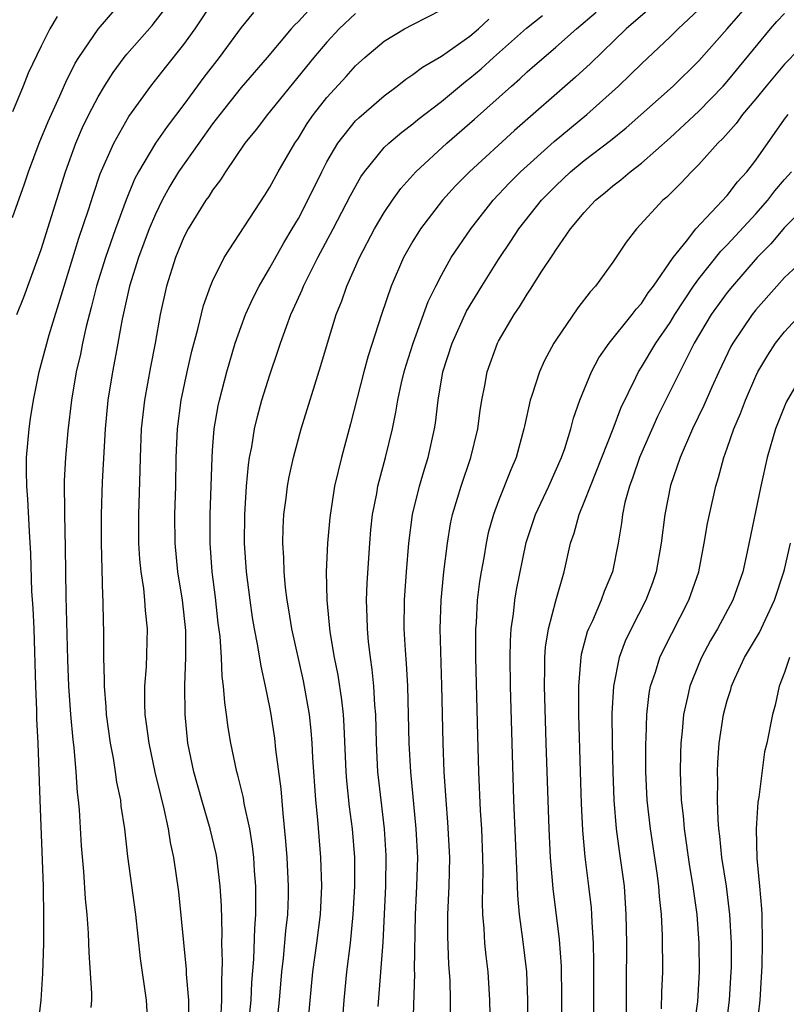
# Model space of a CAD drawing. Units: inches. Extents: x 2601000 to 2604000, y 1482000 to 1485000.
# Drawn here: x 2601544 to 2601597, y 1482121 to 1482190 of the extents above; entities that cross this region are included whole.
import ezdxf

# ---------------------------------------------------------------- set-up
doc = ezdxf.new("R2010")
doc.units = ezdxf.units.IN
doc.header["$MEASUREMENT"] = 0
doc.layers.add('LD26011482_2ft', color=182, linetype='Continuous')

msp = doc.modelspace()

# ---------------------------------------------------------------- linework, layer by layer
at = {"layer": 'LD26011482_2ft'}
for points, elevation in [([(2601543, 1482175.801), (2601543.847, 1482178.154), (2601544.131, 1482179), (2601544.874, 1482181), (2601545.489, 1482182.511), (2601546.314, 1482184.314), (2601546.725, 1482185.276), (2601547.398, 1482186.602), (2601547.647, 1482187), (2601549, 1482188.984), (2601550.744, 1482191)], 10208), ([(2601544.785, 1482119), (2601545.009, 1482121), (2601545.133, 1482122.867), (2601545.187, 1482125), (2601545.206, 1482126.794), (2601545.169, 1482129), (2601544.934, 1482135), (2601544.801, 1482139), (2601544.713, 1482140.713), (2601544.707, 1482141.293), (2601544.632, 1482143), (2601544.515, 1482147), (2601544.449, 1482148.449), (2601544.357, 1482149.643), (2601544.278, 1482152.278), (2601544.19, 1482153.81), (2601544.085, 1482156.085), (2601544.003, 1482157), (2601543.976, 1482158.024), (2601543.992, 1482159), (2601544.168, 1482161), (2601544.271, 1482161.729), (2601544.467, 1482163), (2601544.88, 1482165), (2601545.573, 1482167.574), (2601546.614, 1482171), (2601547.657, 1482174.343), (2601548.328, 1482176.327), (2601548.642, 1482177.358), (2601549.145, 1482178.855), (2601550.088, 1482181), (2601551.142, 1482182.858), (2601552.685, 1482185), (2601553.7, 1482186.3), (2601555, 1482187.915), (2601555.789, 1482189), (2601557.109, 1482191)], 10204), ([(2601570.949, 1482117), (2601571.136, 1482122.864), (2601571.129, 1482123.129), (2601571.2, 1482127), (2601571.294, 1482129), (2601571.348, 1482131), (2601571.25, 1482133), (2601570.86, 1482137), (2601570.758, 1482139), (2601570.652, 1482143), (2601570.568, 1482144.568), (2601570.485, 1482145.515), (2601570.41, 1482147), (2601570.427, 1482149), (2601570.563, 1482151), (2601570.733, 1482153), (2601570.994, 1482155), (2601571.468, 1482157), (2601571.812, 1482158.188), (2601572.074, 1482159), (2601572.527, 1482161), (2601572.594, 1482161.407), (2601572.78, 1482163), (2601573.111, 1482165), (2601573.764, 1482167), (2601574.771, 1482169.229), (2601575.828, 1482171), (2601577, 1482172.845), (2601577.87, 1482174.129), (2601578.419, 1482175), (2601579.997, 1482177), (2601581, 1482178.019), (2601582.045, 1482179), (2601583, 1482179.789), (2601584.822, 1482181.178), (2601585.933, 1482182.067), (2601589.206, 1482185), (2601591, 1482186.765), (2601593, 1482189), (2601594.739, 1482191)], 10184), ([(2601543.313, 1482169), (2601543.788, 1482170.212), (2601545, 1482173.558), (2601546.711, 1482179), (2601547.436, 1482181), (2601547.909, 1482182.091), (2601548.35, 1482183), (2601549, 1482184.251), (2601549.447, 1482185), (2601550.048, 1482185.952), (2601550.816, 1482187), (2601551, 1482187.227), (2601552.765, 1482189.236), (2601553.643, 1482190.357)], 10206), ([(2601563.707, 1482190.293), (2601563, 1482189.507), (2601562.736, 1482189.264), (2601562.506, 1482189), (2601560.819, 1482187), (2601559, 1482184.892), (2601557.5, 1482183), (2601557, 1482182.344), (2601556.027, 1482181), (2601554.623, 1482179), (2601554.01, 1482177.99), (2601553.473, 1482177), (2601553, 1482176.028), (2601552.57, 1482175), (2601551.818, 1482173), (2601551.195, 1482171), (2601550.679, 1482168.679), (2601550.227, 1482166.227), (2601550.006, 1482165), (2601549.682, 1482163), (2601549.478, 1482161), (2601549.285, 1482157.285), (2601549.209, 1482155), (2601549.213, 1482153), (2601549.305, 1482149.305), (2601549.332, 1482149), (2601549.351, 1482147.35), (2601549.367, 1482147), (2601549.375, 1482145), (2601549.424, 1482143.425), (2601549.411, 1482143), (2601549.541, 1482141.541), (2601549.563, 1482141), (2601549.843, 1482139), (2601550.053, 1482137.947), (2601550.195, 1482137), (2601550.282, 1482136.282), (2601550.552, 1482135), (2601550.59, 1482134.59), (2601550.838, 1482133), (2601551.06, 1482131.06), (2601551.606, 1482127), (2601551.928, 1482123.928), (2601552.35, 1482121), (2601552.482, 1482119)], 10200), ([(2601557.573, 1482119.573), (2601557.658, 1482121), (2601557.639, 1482122.361), (2601557.695, 1482123.695), (2601557.652, 1482125), (2601557.672, 1482125.672), (2601557.616, 1482127.616), (2601557.533, 1482129), (2601557.294, 1482131), (2601557.25, 1482131.25), (2601556.837, 1482133), (2601556.238, 1482135), (2601555.68, 1482137), (2601555.274, 1482139), (2601555.073, 1482141), (2601555.065, 1482143.065), (2601555.14, 1482145), (2601555.119, 1482146.881), (2601554.9, 1482149), (2601554.579, 1482151), (2601554.379, 1482153), (2601554.37, 1482155), (2601554.429, 1482157), (2601554.458, 1482159), (2601554.544, 1482161), (2601554.802, 1482163), (2601555.222, 1482165), (2601555.552, 1482166.448), (2601555.977, 1482167.977), (2601556.371, 1482169.63), (2601556.859, 1482171), (2601557, 1482171.348), (2601557.801, 1482173), (2601560.649, 1482177.35), (2601561, 1482177.922), (2601561.576, 1482179), (2601562.747, 1482181), (2601563, 1482181.36), (2601563.627, 1482182.372), (2601564.065, 1482183), (2601565, 1482184.195), (2601566.34, 1482185.66), (2601567, 1482186.41), (2601567.652, 1482187), (2601569, 1482188.137), (2601570.429, 1482189), (2601571, 1482189.316), (2601573, 1482190.334)], 10196), ([(2601587.577, 1482190.423), (2601585.938, 1482189), (2601583.423, 1482186.577), (2601582.388, 1482185.612), (2601578.111, 1482181.889), (2601574.959, 1482179), (2601573.994, 1482178.005), (2601573.078, 1482177), (2601571.533, 1482175), (2601571, 1482174.15), (2601570.349, 1482173), (2601569.488, 1482171), (2601568.809, 1482169), (2601567.885, 1482166.115), (2601567.58, 1482165), (2601566.646, 1482161.354), (2601566.013, 1482159), (2601565.538, 1482157), (2601565.194, 1482154.806), (2601565.029, 1482153), (2601564.951, 1482151), (2601564.993, 1482149.007), (2601565.209, 1482146.791), (2601565.51, 1482145), (2601565.765, 1482143.765), (2601566.027, 1482142.027), (2601566.131, 1482141), (2601566.189, 1482140.189), (2601566.314, 1482137), (2601566.36, 1482136.36), (2601566.546, 1482134.546), (2601566.756, 1482133), (2601566.917, 1482131), (2601566.922, 1482129), (2601566.816, 1482127), (2601566.624, 1482125), (2601566.376, 1482123), (2601566.169, 1482121), (2601565.876, 1482117)], 10188), ([(2601568.575, 1482120.575), (2601568.93, 1482125.07), (2601569.118, 1482129), (2601569.148, 1482131.148), (2601569.036, 1482133), (2601568.784, 1482135), (2601568.562, 1482137), (2601568.468, 1482139), (2601568.413, 1482141), (2601568.349, 1482141.652), (2601568.274, 1482143), (2601568.164, 1482144.164), (2601568.035, 1482145), (2601567.905, 1482146.096), (2601567.829, 1482147), (2601567.822, 1482147.822), (2601567.773, 1482149), (2601567.809, 1482150.191), (2601567.99, 1482153), (2601568.078, 1482153.922), (2601568.195, 1482155), (2601568.482, 1482156.482), (2601568.568, 1482157), (2601568.649, 1482157.351), (2601569.097, 1482159), (2601569.577, 1482161), (2601569.824, 1482162.176), (2601569.953, 1482163), (2601570.213, 1482164.213), (2601570.401, 1482165), (2601570.536, 1482165.464), (2601571.034, 1482167), (2601572.086, 1482169.914), (2601572.61, 1482171), (2601573, 1482171.768), (2601573.694, 1482173), (2601575.072, 1482175), (2601576.621, 1482177), (2601577.767, 1482178.233), (2601578.534, 1482179), (2601580.886, 1482181.115), (2601583.185, 1482183), (2601585.396, 1482185), (2601586.219, 1482185.781), (2601587, 1482186.555), (2601589, 1482188.451), (2601589.554, 1482189), (2601591, 1482190.35)], 10186), ([(2601546.138, 1482189.862), (2601545.613, 1482189), (2601545, 1482187.8), (2601544.101, 1482185.899), (2601543.763, 1482185), (2601543, 1482183.195)], 10210), ([(2601559.859, 1482190.141), (2601559, 1482189.086), (2601557.454, 1482187), (2601556.386, 1482185.614), (2601555, 1482183.704), (2601553.825, 1482182.176), (2601553.006, 1482181), (2601551.81, 1482179), (2601551.531, 1482178.469), (2601550.956, 1482177.044), (2601550.209, 1482175), (2601549.503, 1482173), (2601548.886, 1482171), (2601548.512, 1482169.489), (2601548.157, 1482168.157), (2601547.902, 1482167), (2601547.759, 1482166.241), (2601547.47, 1482165), (2601547.127, 1482163), (2601546.872, 1482160.872), (2601546.71, 1482159), (2601546.63, 1482157.37), (2601546.638, 1482155), (2601546.692, 1482152.692), (2601546.725, 1482149.275), (2601546.843, 1482144.843), (2601546.925, 1482143), (2601547.074, 1482141), (2601547.232, 1482139.232), (2601547.304, 1482138.696), (2601547.441, 1482137), (2601547.538, 1482135.537), (2601547.604, 1482135), (2601547.662, 1482134.338), (2601547.809, 1482131.809), (2601547.977, 1482130.023), (2601548.094, 1482128.094), (2601548.215, 1482127), (2601548.305, 1482125.695), (2601548.336, 1482124.336), (2601548.526, 1482121.474), (2601548.525, 1482121), (2601548.49, 1482120.49)], 10202), ([(2601567, 1482190.087), (2601565.857, 1482189), (2601565, 1482188.077), (2601564.092, 1482187), (2601560.853, 1482183), (2601560.054, 1482181.946), (2601559.266, 1482181), (2601557.897, 1482179), (2601557.56, 1482178.44), (2601557, 1482177.712), (2601556.73, 1482177.27), (2601556.537, 1482177), (2601555.301, 1482175), (2601555, 1482174.417), (2601554.416, 1482173), (2601553.783, 1482171), (2601553.344, 1482169), (2601552.981, 1482167), (2601552.657, 1482165.343), (2601552.236, 1482163), (2601552.016, 1482161), (2601551.933, 1482159), (2601551.914, 1482158.085), (2601551.81, 1482155), (2601551.82, 1482153), (2601551.892, 1482151.891), (2601551.988, 1482151), (2601552.172, 1482149.827), (2601552.248, 1482149), (2601552.282, 1482148.282), (2601552.424, 1482147), (2601552.353, 1482144.354), (2601552.243, 1482143), (2601552.231, 1482141.769), (2601552.265, 1482141), (2601552.364, 1482140.364), (2601552.53, 1482139), (2601552.965, 1482136.965), (2601553.35, 1482135.35), (2601553.601, 1482134.399), (2601553.898, 1482133), (2601554.038, 1482132.039), (2601554.27, 1482131), (2601554.605, 1482128.605), (2601555.15, 1482123.15), (2601555.158, 1482122.842), (2601555.314, 1482121), (2601555.328, 1482119.328)], 10198), ([(2601559.483, 1482119), (2601559.696, 1482121), (2601559.749, 1482122.251), (2601559.879, 1482123.879), (2601559.945, 1482126.055), (2601560.025, 1482127), (2601560.037, 1482128.037), (2601560.019, 1482129), (2601559.931, 1482130.07), (2601559.876, 1482131), (2601559.799, 1482131.799), (2601559.604, 1482133), (2601559.219, 1482134.781), (2601559.166, 1482135.166), (2601558.765, 1482136.765), (2601558.692, 1482137), (2601558.273, 1482139), (2601558.091, 1482140.091), (2601557.977, 1482141), (2601557.85, 1482141.85), (2601557.774, 1482143), (2601557.677, 1482143.677), (2601557.62, 1482145), (2601557.523, 1482146.477), (2601557.399, 1482147.399), (2601557.205, 1482149.205), (2601556.98, 1482151), (2601556.831, 1482153), (2601556.842, 1482155), (2601556.965, 1482159), (2601557, 1482159.487), (2601557.117, 1482161), (2601557.389, 1482162.612), (2601557.475, 1482163), (2601557.993, 1482165), (2601558.584, 1482167), (2601559, 1482168.177), (2601559.311, 1482169), (2601559.832, 1482170.168), (2601560.249, 1482171), (2601561, 1482172.277), (2601561.979, 1482174.021), (2601562.573, 1482175), (2601563, 1482175.737), (2601563.661, 1482177), (2601564.631, 1482179), (2601565, 1482179.699), (2601565.75, 1482181), (2601567, 1482182.558), (2601567.218, 1482182.782), (2601569, 1482184.318), (2601569.912, 1482185), (2601570.512, 1482185.488), (2601571, 1482185.8), (2601571.674, 1482186.326), (2601573, 1482187.085), (2601575, 1482188.479), (2601575.608, 1482189), (2601576.332, 1482189.668)], 10194), ([(2601561.431, 1482118.569), (2601561.686, 1482121), (2601561.841, 1482123), (2601561.958, 1482123.958), (2601562.126, 1482125.874), (2601562.262, 1482127), (2601562.307, 1482128.307), (2601562.315, 1482129), (2601562.214, 1482131), (2601562.131, 1482132.131), (2601561.927, 1482134.073), (2601561.798, 1482135.798), (2601561.434, 1482138.566), (2601561.351, 1482139.351), (2601561.097, 1482141), (2601561, 1482141.525), (2601560.708, 1482143), (2601560.387, 1482144.387), (2601560.176, 1482145.825), (2601559.932, 1482147), (2601559.793, 1482147.793), (2601559.62, 1482149), (2601559.374, 1482151), (2601559.24, 1482153), (2601559.253, 1482155), (2601559.377, 1482157), (2601559.506, 1482158.494), (2601559.584, 1482159), (2601559.736, 1482159.736), (2601559.928, 1482161), (2601560.133, 1482161.867), (2601560.453, 1482163), (2601561, 1482164.775), (2601561.569, 1482166.431), (2601561.746, 1482167), (2601562.159, 1482168.159), (2601562.479, 1482169), (2601562.648, 1482169.352), (2601563.26, 1482170.74), (2601563.357, 1482171), (2601563.7, 1482171.7), (2601564.365, 1482173), (2601565.438, 1482175), (2601566.655, 1482177.345), (2601567.362, 1482178.638), (2601567.618, 1482179), (2601569, 1482180.689), (2601569.317, 1482181), (2601570.226, 1482181.774), (2601571, 1482182.354), (2601571.351, 1482182.649), (2601573, 1482183.925), (2601574.685, 1482185.315), (2601575, 1482185.54), (2601575.79, 1482186.21), (2601576.655, 1482187), (2601578.96, 1482189.04), (2601580.07, 1482189.93)], 10192), ([(2601563.719, 1482119.719), (2601564.019, 1482123), (2601564.291, 1482125), (2601564.537, 1482127), (2601564.631, 1482129), (2601564.566, 1482131), (2601564.354, 1482133.645), (2601564.218, 1482135), (2601564.004, 1482137.996), (2601563.959, 1482139), (2601563.894, 1482139.894), (2601563.768, 1482141), (2601563.353, 1482143.353), (2601562.549, 1482147), (2601562.342, 1482148.342), (2601562.223, 1482149), (2601562.108, 1482149.892), (2601562.006, 1482151), (2601561.985, 1482151.985), (2601561.914, 1482153), (2601561.931, 1482154.069), (2601561.984, 1482155), (2601562.144, 1482156.144), (2601562.238, 1482157), (2601562.351, 1482157.649), (2601562.649, 1482159), (2601563.2, 1482161), (2601564.574, 1482165.426), (2601565.036, 1482167), (2601565.649, 1482169), (2601566.032, 1482169.968), (2601566.383, 1482171), (2601567.275, 1482173), (2601568.331, 1482175), (2601569, 1482176.141), (2601569.574, 1482177), (2601570.167, 1482177.833), (2601571.21, 1482179), (2601573.374, 1482181), (2601575.318, 1482182.681), (2601577.899, 1482185), (2601578.496, 1482185.504), (2601579, 1482185.989), (2601579.549, 1482186.451), (2601580.158, 1482187), (2601581, 1482187.712), (2601582.445, 1482189), (2601583.82, 1482190.18)], 10190), ([(2601573.641, 1482119), (2601573.644, 1482121), (2601573.616, 1482122.384), (2601573.532, 1482123.532), (2601573.456, 1482125.456), (2601573.451, 1482127), (2601573.538, 1482129), (2601573.585, 1482131), (2601573.465, 1482133.465), (2601573.336, 1482135), (2601573.206, 1482137), (2601573.125, 1482139), (2601573.034, 1482143.034), (2601572.917, 1482147), (2601572.984, 1482149), (2601573.174, 1482151), (2601573.422, 1482153), (2601573.643, 1482154.357), (2601573.785, 1482155), (2601574.14, 1482156.139), (2601574.382, 1482157), (2601575.067, 1482159), (2601575.556, 1482161), (2601575.713, 1482162.287), (2601575.827, 1482163), (2601576.033, 1482164.033), (2601576.195, 1482165), (2601576.928, 1482167), (2601577, 1482167.139), (2601578.09, 1482169), (2601578.462, 1482169.538), (2601579, 1482170.441), (2601579.227, 1482170.773), (2601580.035, 1482172.035), (2601580.81, 1482173.19), (2601581, 1482173.501), (2601582.039, 1482175), (2601583, 1482176.15), (2601583.779, 1482177), (2601584.456, 1482177.544), (2601585, 1482178.02), (2601585.561, 1482178.439), (2601586.205, 1482179), (2601587, 1482179.603), (2601589, 1482181.369), (2601591, 1482183.235), (2601592.719, 1482185), (2601593, 1482185.312), (2601596.02, 1482189), (2601596.476, 1482189.524), (2601597, 1482190.072)], 10182), ([(2601599, 1482188.575), (2601597, 1482186.534), (2601595.721, 1482185), (2601595, 1482184.106), (2601594.066, 1482183), (2601593.623, 1482182.377), (2601592.678, 1482181.322), (2601592.332, 1482181), (2601591, 1482179.517), (2601590.488, 1482179), (2601589.778, 1482178.222), (2601588.771, 1482177.228), (2601588.498, 1482177), (2601586.649, 1482175), (2601585.93, 1482174.07), (2601585, 1482172.67), (2601583.79, 1482171), (2601583.405, 1482170.595), (2601582.536, 1482169.464), (2601581, 1482167.214), (2601580.867, 1482167), (2601580.212, 1482165.788), (2601579.862, 1482165), (2601579.337, 1482163.337), (2601579.217, 1482163), (2601578.807, 1482161.193), (2601578.776, 1482161), (2601578.224, 1482159), (2601577.858, 1482158.142), (2601577, 1482155.956), (2601576.646, 1482155), (2601576.282, 1482153.718), (2601576.128, 1482153), (2601575.962, 1482151.962), (2601575.78, 1482151), (2601575.676, 1482150.324), (2601575.515, 1482149), (2601575.426, 1482147.425), (2601575.388, 1482147), (2601575.381, 1482146.619), (2601575.39, 1482145), (2601575.527, 1482139.527), (2601575.604, 1482137), (2601575.724, 1482134.276), (2601575.805, 1482133), (2601575.89, 1482131), (2601575.903, 1482130.098), (2601575.857, 1482127.857), (2601575.883, 1482127), (2601575.981, 1482126.019), (2601576.029, 1482125), (2601576.113, 1482124.113), (2601576.251, 1482123), (2601576.38, 1482121), (2601576.415, 1482119)], 10180), ([(2601579.082, 1482118.918), (2601579.058, 1482121), (2601578.977, 1482123), (2601578.712, 1482125.288), (2601578.467, 1482127), (2601578.34, 1482128.34), (2601578.312, 1482129.688), (2601578.082, 1482135), (2601577.839, 1482143), (2601577.812, 1482145), (2601577.833, 1482146.167), (2601577.889, 1482147), (2601578.052, 1482148.052), (2601578.144, 1482149), (2601578.26, 1482149.74), (2601578.945, 1482153.055), (2601579.595, 1482155), (2601580.53, 1482157), (2601581.399, 1482159), (2601581.629, 1482159.629), (2601582.058, 1482161), (2601582.249, 1482161.75), (2601582.69, 1482163), (2601583.493, 1482165), (2601584.021, 1482165.979), (2601584.734, 1482167), (2601586.347, 1482169), (2601586.623, 1482169.377), (2601587, 1482169.783), (2601587.476, 1482170.524), (2601587.843, 1482171), (2601589.214, 1482173), (2601590.14, 1482174.14), (2601590.799, 1482175), (2601593, 1482177.327), (2601593.711, 1482178.289), (2601594.376, 1482179), (2601595, 1482179.812), (2601597, 1482182.688), (2601597.248, 1482183)], 10178), ([(2601581.45, 1482119), (2601581.395, 1482123.395), (2601581.269, 1482125.269), (2601580.822, 1482128.822), (2601580.64, 1482131), (2601580.531, 1482133), (2601580.322, 1482139), (2601580.214, 1482143), (2601580.25, 1482144.25), (2601580.245, 1482145), (2601580.291, 1482145.709), (2601580.492, 1482147), (2601581, 1482148.973), (2601581.584, 1482151), (2601582.036, 1482153), (2601582.294, 1482153.706), (2601582.636, 1482155), (2601583, 1482155.864), (2601583.424, 1482157), (2601585.021, 1482161), (2601585.549, 1482162.45), (2601586.605, 1482164.605), (2601586.784, 1482165), (2601587, 1482165.329), (2601587.998, 1482167), (2601589, 1482168.451), (2601589.329, 1482169), (2601590.643, 1482171), (2601591, 1482171.495), (2601592.549, 1482173.451), (2601593, 1482173.872), (2601595, 1482176.05), (2601595.836, 1482177), (2601596.332, 1482177.668), (2601597, 1482178.45), (2601597.496, 1482179)], 10176), ([(2601599, 1482177.128), (2601597, 1482175.097), (2601596.043, 1482173.957), (2601595.092, 1482173), (2601593.355, 1482171), (2601593, 1482170.555), (2601591.884, 1482169), (2601590.695, 1482167), (2601590.351, 1482166.351), (2601588.125, 1482161.875), (2601586.857, 1482159), (2601586.39, 1482157.61), (2601586.152, 1482157), (2601585.842, 1482155.842), (2601585.663, 1482155), (2601585.597, 1482154.403), (2601585.365, 1482153), (2601584.977, 1482151), (2601584.394, 1482149.606), (2601584.187, 1482149), (2601583.562, 1482147.562), (2601583.292, 1482147), (2601583.209, 1482146.791), (2601582.784, 1482145.216), (2601582.752, 1482145), (2601582.744, 1482144.744), (2601582.587, 1482143), (2601582.586, 1482141), (2601582.7, 1482137), (2601582.779, 1482134.779), (2601582.879, 1482132.879), (2601583.046, 1482131.046), (2601583.304, 1482129), (2601583.479, 1482127.479), (2601583.514, 1482127), (2601583.52, 1482126.48), (2601583.612, 1482125), (2601583.639, 1482123.639), (2601583.643, 1482121), (2601583.665, 1482119)], 10174), ([(2601598.513, 1482173), (2601597, 1482171.604), (2601596.456, 1482171), (2601595, 1482169.334), (2601594.734, 1482169), (2601593.379, 1482167), (2601593.243, 1482166.757), (2601592.413, 1482165), (2601591.928, 1482163.928), (2601591.367, 1482162.633), (2601590.57, 1482161), (2601589.703, 1482159), (2601589.037, 1482157.037), (2601588.624, 1482155), (2601588.382, 1482153), (2601588.036, 1482151), (2601587.771, 1482150.229), (2601587.314, 1482149), (2601586.282, 1482147), (2601585.863, 1482146.137), (2601585.432, 1482145), (2601585.031, 1482143), (2601584.933, 1482141.066), (2601584.942, 1482139), (2601584.987, 1482137), (2601585.068, 1482135), (2601585.233, 1482133), (2601585.436, 1482131.436), (2601585.779, 1482129), (2601585.915, 1482127), (2601585.94, 1482125), (2601585.92, 1482122.081), (2601585.927, 1482119.927)], 10172), ([(2601588.396, 1482120.396), (2601588.427, 1482121.573), (2601588.489, 1482123), (2601588.467, 1482125.533), (2601588.396, 1482127), (2601588.263, 1482128.264), (2601588.219, 1482129), (2601588.097, 1482129.902), (2601587.62, 1482133), (2601587.404, 1482135), (2601587.312, 1482137), (2601587.304, 1482139), (2601587.325, 1482139.325), (2601587.371, 1482141), (2601587.532, 1482142.468), (2601587.632, 1482143), (2601587.97, 1482143.97), (2601588.278, 1482145), (2601588.506, 1482145.494), (2601590.318, 1482149), (2601591, 1482151), (2601591.395, 1482153), (2601591.625, 1482154.375), (2601591.752, 1482155), (2601592.198, 1482157), (2601592.392, 1482157.608), (2601592.758, 1482159), (2601593, 1482159.656), (2601593.462, 1482161), (2601593.93, 1482162.07), (2601594.263, 1482163), (2601595, 1482164.698), (2601595.146, 1482165), (2601595.835, 1482166.165), (2601596.375, 1482167), (2601597, 1482167.802), (2601598.129, 1482169)], 10170), ([(2601598.358, 1482165), (2601597.125, 1482162.875), (2601596.382, 1482161), (2601595.798, 1482159), (2601595.351, 1482157), (2601594.397, 1482152.397), (2601594.078, 1482151), (2601593.386, 1482149), (2601592.306, 1482147), (2601591.825, 1482146.176), (2601591.186, 1482145), (2601591, 1482144.564), (2601590.371, 1482143), (2601590.219, 1482142.219), (2601589.93, 1482141), (2601589.848, 1482139.849), (2601589.754, 1482139), (2601589.729, 1482138.27), (2601589.715, 1482137), (2601589.786, 1482135), (2601589.91, 1482133.91), (2601589.981, 1482133), (2601590.365, 1482130.365), (2601590.602, 1482129), (2601590.638, 1482128.638), (2601590.876, 1482127), (2601591.019, 1482125), (2601591.04, 1482123), (2601590.911, 1482120.911), (2601590.598, 1482118.598)], 10168), ([(2601592.888, 1482119), (2601593.161, 1482121), (2601593.283, 1482123), (2601593.289, 1482123.289), (2601593.29, 1482125), (2601593.19, 1482127), (2601592.937, 1482129), (2601592.627, 1482131), (2601592.488, 1482132.488), (2601592.413, 1482133), (2601592.36, 1482133.64), (2601592.324, 1482135), (2601592.343, 1482136.343), (2601592.326, 1482137), (2601592.35, 1482137.65), (2601592.44, 1482139), (2601592.729, 1482141), (2601593, 1482141.998), (2601593.238, 1482142.762), (2601593.299, 1482143), (2601593.537, 1482143.537), (2601594.209, 1482145), (2601595.248, 1482146.752), (2601595.665, 1482147.665), (2601596.305, 1482149), (2601596.964, 1482151), (2601597, 1482151.147), (2601597.43, 1482153)], 10166), ([(2601597.348, 1482145), (2601597, 1482143.957), (2601596.637, 1482143), (2601596.348, 1482141.652), (2601596.154, 1482141), (2601595.768, 1482139), (2601595.611, 1482138.389), (2601595.216, 1482135.216), (2601595.139, 1482134.861), (2601595.024, 1482133), (2601595.074, 1482130.926), (2601595.26, 1482129), (2601595.398, 1482127.398), (2601595.413, 1482127), (2601595.447, 1482125), (2601595.412, 1482123.413), (2601595.38, 1482122.621), (2601595.28, 1482121), (2601595.045, 1482118.955)], 10164)]:
    msp.add_lwpolyline(points, dxfattribs=dict(at, elevation=elevation))

doc.saveas('drawing.dxf')
